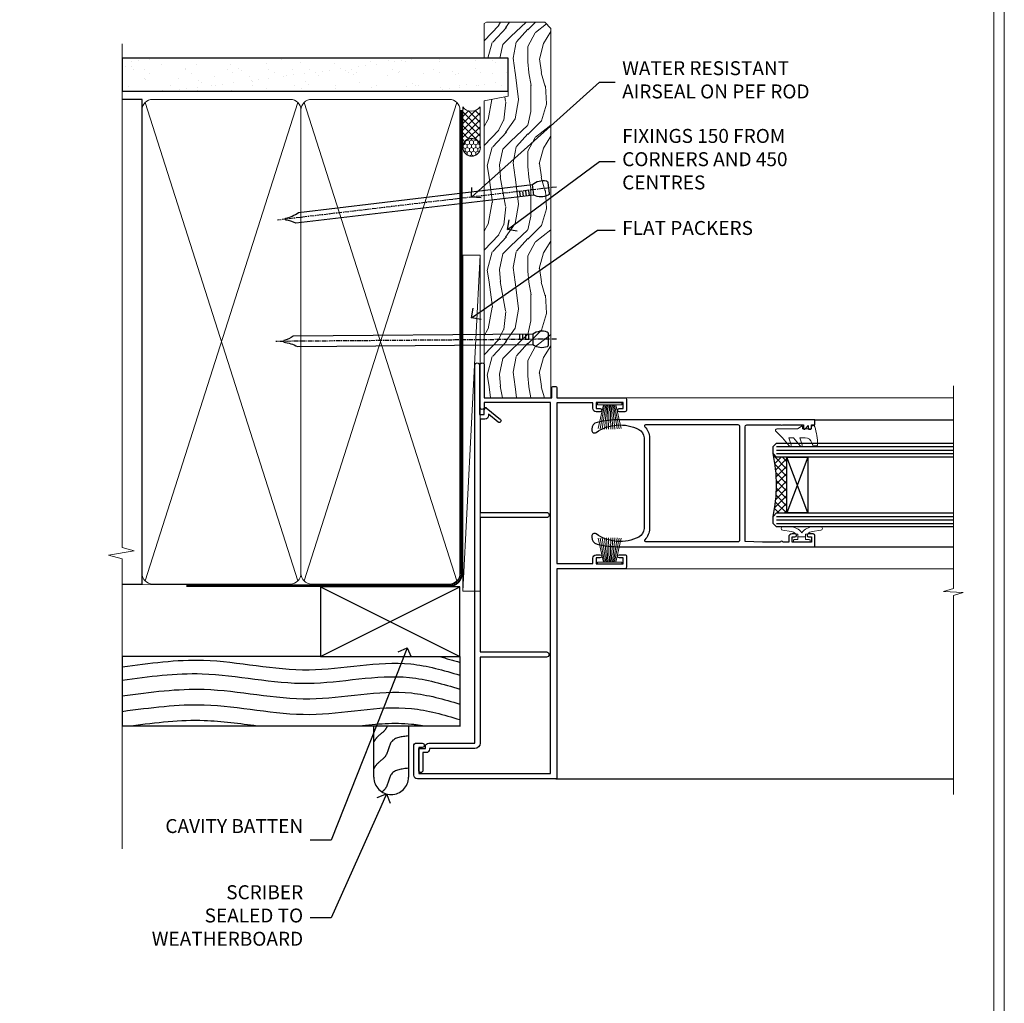
# Model space of a CAD drawing. Extents: x 2287 to 19067, y 27858 to 29841.
# Drawn here: x 15764 to 16047, y 28954 to 29236 of the extents above; entities that cross this region are included whole.
import ezdxf
from ezdxf import colors
from ezdxf.entities.mleader import LeaderData, LeaderLine
from ezdxf.math import Vec2, Vec3

# ---------------------------------------------------------------- set-up
doc = ezdxf.new("R2010")
doc.units = 0
doc.linetypes.add('CENTER', pattern=[2, 1.25, -0.25, 0.25, -0.25])
doc.linetypes.add('Dashed', pattern=[564.4444465637206, 282.2222232818604, -282.2222232818602])
doc.layers.get('Defpoints').update_dxf_attribs({"color": 8})
doc.layers.add('Aluminium Systems Ltd Joinery Detail', color=7, linetype='Continuous')
doc.layers.add('Aluminium Systems Ltd Notes', color=7, linetype='Continuous')
doc.layers.add('HARDWARE', color=8, linetype='Continuous', lineweight=5)
doc.layers.add('Viewport', color=7, linetype='Continuous', plot=False)
doc.styles.get("Standard").update_dxf_attribs({"font": 'arial.ttf'})

# ---------------------------------------------------------------- blocks, each defined once
blk = doc.blocks.new('Rusticated Weatherboard CC Jamb F1R')
for p, q in [((-101.3433438833804, 23.05213306043515), (-101.3433438833804, 3.252133060428605)), ((-4.514099090313721, 23.05213306043515, 0.1511192395829311), (-4.514099090313721, 3.052133060435153, -0.3488807604170689)), ((-101.3433438833804, 3.252133060432243, -0.3488807604170689), (-4.514099090313721, 3.252133060435881, -0.3488807604170689))]:
    blk.add_line(p, q)
at = {"layer": 'Aluminium Systems Ltd Joinery Detail'}
for p, q in [((-44.51409909031372, 23.05213306043515, 0.1511192395829311), (-4.514099090313721, 43.05213306043515, 0.1511192395829311)), ((-44.51409909031372, 43.05213306043515, 0.1511192395829311), (-4.514099090313721, 23.05213306043515, 0.1511192395829311))]:
    blk.add_line(p, q, dxfattribs=at)
at = {"layer": 'Aluminium Systems Ltd Joinery Detail', "linetype": 'Dashed'}
blk.add_line((-44.51409909031372, 23.05213306043515, 0.1511192395829311), (-101.3433438833804, 23.05213306043515, -0.34199979480175), dxfattribs=at)
at = {"layer": 'Aluminium Systems Ltd Joinery Detail', "elevation": 0.1511192395829311}
blk.add_lwpolyline([(-44.51409909031372, 23.05213306043515), (-4.514099090313721, 23.05213306043515), (-4.514099090313721, 43.05213306043515), (-44.51409909031372, 43.05213306043515)], close=True, dxfattribs=at)
at = {"layer": 'Aluminium Systems Ltd Joinery Detail', "linetype": 'Dashed', "elevation": -0.3488807604170689}
blk.add_lwpolyline([(-19.23270151940187, 3.252133060435881), (-19.23270151940187, -11.48619432890337, -0.414213562373095), (-24.23270151940187, -16.48619432890337), (-24.23270151940187, -16.48619432890337, -0.414213562373095), (-29.23270151940187, -11.48619432890337), (-29.23270151940187, 3.252133060435881)], format="xyb", dxfattribs=at)
at = {"layer": 'Aluminium Systems Ltd Joinery Detail', "linetype": 'Dashed'}
blk.add_open_spline([(-10.31010813692313, 23.05213306043152, -0.3488807604170689), (-8.374913597966327, 22.55091838214503, -0.3488807604170689), (-6.444360781303203, 21.98667149640823, -0.3488807604170689), (-4.514099090313721, 21.41847127337678, -0.3488807604170689)], degree=3, dxfattribs=at)
for points, knots in [([(-101.3433438833803, 20.11031171238938, -0.3488807604170689), (-93.56069014549502, 21.19928005389011, -0.3488807604170689), (-75.69058506047344, 23.64843167163417, -0.3488807604170689), (-48.26539046505962, 16.76131771440851, -0.3488807604170689), (-23.33197878910056, 23.2070114497983, -0.3488807604170689), (-9.198354397277797, 19.11831946175153, -0.3488807604170689), (-4.514099090313721, 17.73944170513641, -0.3488807604170689)], [0.4065519574697281, 0.4065519574697281, 0.4065519574697281, 0.4065519574697281, 23.81519939402137, 54.15846010246087, 83.36624664792181, 97.85310190153791, 97.85310190153791, 97.85310190153791, 97.85310190153791]), ([(-101.3433438833805, 16.29184413827898, -0.3488807604170689), (-93.68987042639122, 17.3616604764502, -0.3488807604170689), (-75.94964729987862, 19.74353303240787, -0.3488807604170689), (-48.65288615717719, 12.88866067346316, -0.3488807604170689), (-23.58494478030087, 19.36914478693143, -0.3488807604170689), (-9.327472946079126, 15.17023787727521, -0.3488807604170689), (-4.514099090313721, 13.75267824329057, -0.3488807604170689)], [0.7950545930615112, 0.7950545930615112, 0.7950545930615112, 0.7950545930615112, 23.81520121843446, 54.15846137392042, 83.36624583948776, 98.25257237800307, 98.25257237800307, 98.25257237800307, 98.25257237800307]), ([(-101.3433438833804, 11.8309190157961, -0.3488807604170689), (-93.14373925909922, 12.9033770812166, -0.3488807604170689), (-75.38586186815485, 15.29433844072992, -0.3488807604170689), (-48.07164291621615, 8.435093088064605, -0.3488807604170689), (-23.20549382771605, 14.86339834712999, -0.3488807604170689), (-9.133830540015026, 10.82930930670773, -0.3488807604170689), (-4.514099090313721, 9.470233624808316, -0.3488807604170689)], [0.7422471325301079, 0.7422471325301079, 0.7422471325301079, 0.7422471325301079, 23.81519939402137, 54.15846010246087, 83.36624664792181, 97.65337067512513, 97.65337067512513, 97.65337067512513, 97.65337067512513]), ([(-101.3433438833799, 7.377356937860895, -0.3488807604170689), (-93.14373925909888, 8.449815003285039, -0.3488807604170689), (-75.38586186815468, 10.84077636280563, -0.3488807604170689), (-48.07164291621615, 3.981531010140316, -0.3488807604170689), (-23.20549382771605, 10.4098362692057, -0.3488807604170689), (-9.133830540015026, 6.375747228783439, -0.3488807604170689), (-4.514099090313721, 5.016671546884027, -0.3488807604170689)], [0.7422471325305611, 0.7422471325305611, 0.7422471325305611, 0.7422471325305611, 23.81519939402137, 54.15846010246087, 83.36624664792181, 97.65337067512513, 97.65337067512513, 97.65337067512513, 97.65337067512513]), ([(-98.82933745616918, 3.252133060432243, -0.3488807604170689), (-91.56596156154541, 4.195241177538264, -0.3488807604170689), (-79.60912761244981, 5.601295854663476, -0.3488807604170689), (-67.69733626586583, 3.911377299973537, -0.3488807604170689), (-62.63122619610499, 3.252133060432243, -0.3488807604170689)], [3.115542618513877, 3.115542618513877, 3.115542618513877, 3.115542618513877, 23.81519939402137, 39.09098599335984, 39.09098599335984, 39.09098599335984, 39.09098599335984]), ([(-33.44022200873934, 3.252133060435881, -0.3488807604170689), (-28.40299746282989, 3.804022459658881, -0.3488807604170689), (-22.25595187530365, 4.334368404022825, -0.3488807604170689), (-16.21297579356155, 3.45150384965018, -0.3488807604170689), (-15.10372562543847, 3.252133060435881, -0.3488807604170689)], [68.27924141569146, 68.27924141569146, 68.27924141569146, 68.27924141569146, 83.36624664792181, 86.7684471107381, 86.7684471107381, 86.7684471107381, 86.7684471107381]), ([(-25.34657366114322, 3.252133060435881, -0.3488807604170689), (-25.48730529958766, 2.876587243936228, -0.3488807604170689), (-26.12678634821543, 1.50208389947511, -0.3488807604170689), (-28.06659245647097, 0.4826270148878393, -0.3488807604170689), (-28.94270274391988, -0.9266152487944055, -0.3488807604170689), (-29.23270151940187, -1.393072624581691, -0.3488807604170689)], [8.492523792778485, 8.492523792778485, 8.492523792778485, 8.492523792778485, 9.655760090791372, 12.96345399086118, 14.6000058030336, 14.6000058030336, 14.6000058030336, 14.6000058030336]), ([(-19.23270151940187, -8.921356472754269, -0.3488807604170689), (-21.21331044335847, -9.137037686148687, -0.3488807604170689), (-24.89443362686393, -9.537914694825304, -0.3488807604170689), (-25.05279179403851, -14.097042702615, -0.3488807604170689), (-26.49437685751496, -15.42812141061586, -0.3488807604170689), (-26.86549118895618, -15.73689057256342, -0.3488807604170689)], [0, 0, 0, 0, 5.19521597823092, 9.655760090791372, 11.09118863154283, 11.09118863154283, 11.09118863154283, 11.09118863154283])]:
    blk.add_open_spline(points, degree=3, knots=knots, dxfattribs=at)
blk.add_spline([(-19.23270151940187, 0.3312881912133889, -0.3488807604170689), (-24.14878238752044, -1.348724486691935, -0.3488807604170689), (-25.87289121469939, -5.462600454338826, -0.3488807604170689), (-28.28664542219212, -7.724155234740465, -0.3488807604170689), (-29.23270151940187, -9.059549716006586, -0.3488807604170689)], degree=3, dxfattribs=at)
blk = doc.blocks.new('_Open90')
at = {"color": 0, "linetype": 'ByBlock', "lineweight": -2}
for p, q in [((0, 0), (-1, 0)), ((-0.5, 0.5), (0, 0)), ((0, 0), (-0.5, -0.5))]:
    blk.add_line(p, q, dxfattribs=at)
blk = doc.blocks.new('Nail 75 JH')
at = {"linetype": 'CENTER'}
blk.add_line((0, 2.300118051928621), (0, -78.25849807356508), dxfattribs=at)
for p, q in [((1.5, -4.488319011024487), (-1.5, -4.488319011024458)), ((1.499999999999886, -5.730112436134704), (0.1255879953777708, -5.730112436134732)), ((1.499999999999886, -6.600592455787137), (0.1255879953777708, -6.600592455787137)), ((1.499999999999886, -7.471072475439541), (0.1255879953777708, -7.471072475439541)), ((1.499999999999886, -8.341552495091946), (0.1255879953778276, -8.341552495091946))]:
    blk.add_line(p, q)
blk.add_lwpolyline([(-1.5, -4.488319011024458, -0.2475267649991796), (-2.057234792368547, -0.3562033463117587, -0.331135080274166), (-1.578358480166685, 0), (1.578358480166685, 0, -0.331135080274166), (2.057234792368547, -0.3562033463117587, -0.2475267649991796), (1.499999999999886, -4.488319011024487), (1.5, -73.20877276569331, 0.1245641564323093), (0.2845258915276077, -75.96790802185205), (-0.2515467734666004, -75.96790802185205, 0.1012549879648114), (-1.5, -72.05351818931658)], format="xyb", close=True)
blk = doc.blocks.new('Rusticated Weatherboard CC F1R Liner Slider')
at = {"layer": 'Aluminium Systems Ltd Joinery Detail', "lineweight": 5}
h = blk.add_hatch(dxfattribs=at)
h.set_pattern_fill('HONEY', color=256, scale=0.2211125000000359, angle=360, style=0)
h.set_pattern_definition([(0, (-417.383572469876, -268.1450020276495), (1.053048281250171, 0.6079775633750983), [0.7020321875001139, -1.404064375000228]), (120, (-417.383572469876, -268.1450020276495), (-1.053048155438884, 0.6079777812866397), [0.7020321875001021, -1.404064375000204]), (59.99999999999994, (-417.383572469876, -268.1450020276495), (1.258112869470804e-07, 1.215955344661738), [-1.404064375000228, 0.7020321875001139])])
edge = h.paths.add_edge_path()
edge.add_arc((102.9463804187053, 2.806599369365358), 2.5, 180.0000000000001, 360.00000000000006, ccw=False)
edge.add_arc((102.9463804187053, 2.806599369365358), 2.5, 0, 180.0000000000001, ccw=False)
h = blk.add_hatch(dxfattribs=at)
h.set_pattern_fill('NET', color=256, scale=0.4422249999999999, angle=225, style=0)
h.set_pattern_definition([(315, (-1784.842823923128, 4373.61799606521), (-0.9928234407849511, -0.9928234407849515), []), (225, (-1784.842823923128, 4373.61799606521), (-0.9928234407849515, 0.9928234407849511), [])])
edge = h.paths.add_edge_path()
edge.add_line((114.54618439963, 5.369905932224356), (103.8032475798532, 5.376460391131332))
edge.add_arc((102.9668490529675, 2.911598433247491), 2.602903564714436, 283.05461229937526, 431.25644836746125, ccw=False)
edge.add_line((103.5547920952222, 0.3759663727414591), (114.5907999644105, 0.3759663727414591))
edge.add_arc((116.4949460922735, 2.890146979367273), 3.153866927914105, 128.1626499734255, 232.8610770962096, ccw=False)
h = blk.add_hatch(dxfattribs=at)
h.set_pattern_fill('WOOD-3', color=256, scale=97.5, angle=30, style=0, pattern_type=2)
h.set_pattern_definition([(4.76359999999984, (540.8365097885373, -7171.962080684061), (-330.0000283895876, -29.9997459798375), [3.612479999999951, -357.6353699999959]), (348.6901, (544.4365097885368, -7171.66208068406), (120.0000225669286, -29.9999289648483), [4.58912999999999, -148.3814699999997]), (314.9999999999999, (548.9365097885368, -7172.562080684058), (-3.306523113702664e-14, -30.00000928346856), [3.39411, -39.03228]), (313.1523999999999, (551.3365097885373, -7174.962080684061), (420.0000850164654, -449.9999261252569), [6.579509999999999, -651.37185]), (347.0054000000001, (555.8365097885373, -7179.762080684062), (-270.0000230324819, 59.99992732735074), [4.002509999999999, -396.2474099999998]), (360, (559.7365097885379, -7180.66208068406), (29.99999999999997, -30.00000000000003), [7.5, -22.5]), (9.462299999999765, (567.2365097885379, -7180.66208068406), (-150.0000232108592, -29.99994417607295), [3.649649999999993, -178.8332099999998]), (5.710599999999713, (540.8365097885373, -7180.062080684058), (-269.9999827048756, -30.00003943998845), [3.014969999999958, -298.4813099999965]), (360, (543.8365097885373, -7179.762080684062), (29.99999999999997, -30.00000000000003), [4.5, -25.5]), (331.6992, (548.3365097885373, -7179.762080684062), (329.9998535928922, -180.0002662262795), [4.429439999999992, -438.5152499999991]), (307.8749999999999, (552.2365097885379, -7181.862080684059), (-120.0000559467582, 149.9999729816166), [6.841049999999986, -335.2115699999996]), (320.7106, (556.4365097885368, -7187.262080684062), (180.0000191874755, -149.9999889572949), [4.263809999999983, -422.1163199999984]), (353.6597999999999, (559.7365097885379, -7189.962080684061), (239.9999820781927, -30.00004736879107), [5.43324, -266.22831]), (11.88869999999988, (565.1365097885357, -7190.562080684058), (-419.9999190314803, -90.00031605746501), [5.82494999999993, -576.669689999991]), (6.709799999999706, (540.8365097885373, -7189.362080684059), (270.0000299325391, 29.99981643732056), [5.135159999999992, -508.3820999999995]), (356.6335, (545.9365097885368, -7188.762080684062), (479.999979659061, -30.00032890063538), [5.10881999999993, -505.7727899999929]), (326.3098999999999, (551.0365097885363, -7189.062080684058), (-59.99998673313475, 30.00004003521583), [5.408339999999997, -102.75822]), (312.5103999999999, (555.5365097885363, -7192.062080684058), (299.9997215504041, -330.0002602161362), [4.88364, -483.48096]), (345.0686, (558.8365097885373, -7195.66208068406), (330.0000160477658, -89.99990861934462), [4.657259999999937, -461.0679899999937]), (360, (563.3365097885373, -7196.862080684059), (29.99999999999997, -30.00000000000003), [3.6, -26.4]), (12.99459999999981, (566.9365097885368, -7196.862080684059), (270.0000230324819, 59.99992732735004), [4.002509999999988, -396.2474099999986]), (360, (550.1365097885357, -7166.862080684059), (29.99999999999997, -30.00000000000003), [0, -30]), (136.8475999999999, (554.3365097885373, -7171.362080684059), (449.9999261252561, -420.0000850164664), [6.579509999999987, -651.3718499999991]), (153.4348999999999, (549.5365097885363, -7196.862080684059), (-29.99997473822719, 30.00003928189145), [2.683289999999972, -64.39874999999911]), (171.8698999999998, (547.1365097885357, -7195.66208068406), (-179.9999932938336, 29.99998067446644), [4.242629999999988, -207.8893799999995]), (203.1985999999998, (542.9365097885368, -7195.062080684058), (-149.9999919200123, -60.00003975794547), [2.284739999999974, -226.1884499999973]), (333.4349, (554.3365097885373, -7171.362080684059), (29.9999747382272, -30.00003928189145), [3.354089999999999, -63.72794999999999]), (353.2901999999999, (557.3365097885373, -7172.862080684059), (-270.0000299325392, 29.99981643732125), [5.135160000000001, -508.3821000000002]), (10.12469999999981, (562.4365097885368, -7173.462080684061), (509.9999636894718, 90.00025765850859), [8.532869999999988, -844.7548799999987]), (10.30479999999971, (540.8365097885373, -7168.66208068406), (180.0000288254371, 29.99984626607953), [3.354089999999962, -332.0560799999968]), (344.4759, (544.1365097885357, -7168.062080684058), (-330.0000307388759, 89.99993332816857), [5.604449999999995, -554.8417799999994]), (317.1211, (549.5365097885363, -7169.562080684058), (-390.0000237882238, 359.9999925974296), [5.731499999999947, -567.4176899999933]), (325.3047999999999, (553.7365097885379, -7173.462080684061), (299.9998277696255, -210.000258287834), [4.743419999999994, -469.5982199999992]), (350.5377, (557.6365097885357, -7176.16208068406), (150.0000232108592, -29.99994417607323), [5.474489999999998, -177.0083999999999]), (6.581899999999838, (563.0365097885363, -7177.062080684058), (-510.0000431378999, -59.99960101098861), [7.851749999999989, -777.3233999999986]), (8.130099999999889, (540.8365097885373, -7176.16208068406), (-179.9999932938336, -29.99998067446629), [4.242629999999992, -207.8893799999996]), (348.6901, (545.0365097885363, -7175.562080684058), (120.0000225669286, -29.9999289648483), [4.58912999999999, -148.3814699999997]), (317.4895999999999, (549.5365097885363, -7176.462080684061), (-330.0002602161357, 299.9997215504046), [4.88364, -483.4809599999999]), (314.9999999999999, (553.1365097885357, -7179.762080684062), (-3.306523113702664e-14, -30.00000928346856), [5.51544, -36.91098]), (342.646, (557.0365097885363, -7183.66208068406), (-390.0000605729049, 119.999835067774), [5.028929999999933, -497.8627199999933]), (3.366499999999665, (561.8365097885373, -7185.16208068406), (-479.999979659061, -30.00032890063396), [5.108819999999986, -505.7727899999986]), (17.10269999999988, (566.9365097885368, -7184.862080684059), (300.0000519287099, 89.99986480290859), [4.080449999999997, -403.9636799999997]), (8.746199999999785, (540.8365097885373, -7183.66208068406), (209.9999800906905, 30.00012591172568), [3.945869999999958, -390.6425099999946]), (345.0686, (544.7365097885379, -7183.062080684058), (330.0000160477658, -89.99990861934462), [4.657259999999937, -461.0679899999937]), (327.9946, (549.2365097885379, -7184.262080684062), (-149.9999683436264, 90.000033161331), [5.66039999999999, -277.3590599999995]), (310.1009, (554.0365097885363, -7187.262080684062), (-329.9999417935546, 390.0000578863894), [7.451849999999999, -737.7326999999999]), (344.0546, (558.8365097885373, -7192.962080684061), (-120.0000037995646, 29.99999667889151), [4.368060000000001, -214.03524]), (6.008999999999804, (563.0365097885363, -7194.16208068406), (299.9999925271812, 29.99997952445504), [5.731499999999953, -567.4176899999941]), (23.19859999999977, (568.7365097885379, -7193.562080684058), (149.9999919200123, 60.00003975794549), [2.284739999999997, -226.1884499999996]), (9.462299999999765, (540.8365097885373, -7192.66208068406), (-150.0000232108592, -29.99994417607295), [3.649649999999993, -178.8332099999998]), (349.9919999999998, (544.4365097885368, -7192.062080684058), (329.9999866372434, -60.00010416469986), [5.178809999999977, -512.7014999999972]), (322.5946, (549.5365097885363, -7192.962080684061), (389.9997739494009, -300.000298578452), [6.42026999999999, -635.6077499999994]), (330.9453999999999, (554.6365097885357, -7166.862080684059), (210.0000115370904, -120.0000008159787), [3.08868, -305.78022]), (349.2156999999999, (557.3365097885373, -7168.362080684059), (-479.999985110828, 90.00001649037998), [6.413279999999988, -634.913489999999]), (7.124999999999709, (563.6365097885357, -7169.562080684058), (-210.0000113953586, -29.99994845681877), [7.256039999999998, -234.6117])])
h.paths.add_polyline_path([(138.8973501492428, -18.13810278043093), (137.0180121784051, -19.90509039078279), (31.21973734020617, -19.90509039074704), (31.2197373402139, -0.8240316292164547), (116.2903809583422, -0.8240316292522039), (117.6454563941597, -7.697168801616499), (128.5226339266355, -7.697168801616499), (128.5226339266355, -0.8240316292522039), (138.4600086794653, -0.8240316292522039), (138.897350149241, -1.45126720911685)])
blk.add_line((-24.18399660234263, 5.376460391131332), (72.12649262093305, 0.3759663727414591), dxfattribs=at)
for points in [[(-24.18399660234263, 5.376460391131332), (72.12649262092486, 5.376460391131332), (72.12649262093305, 0.3759663727414591), (-24.18399660234627, 0.3759663727414591)], [(138.4600086794653, -0.8240316292522039), (128.5226339266355, -0.8240316292522039), (128.5226339266355, -7.697168801616499), (117.6454563941597, -7.697168801616499), (116.2903809583422, -0.8240316292522039), (31.21973734021685, -0.8240316292522039), (31.21973734020321, -19.90509039078279), (137.0180121784051, -19.90509039078279), (138.8973501492428, -18.13810278043093), (138.897350149241, -1.451267209115031)]]:
    blk.add_lwpolyline(points, close=True, dxfattribs=at)
blk.add_lwpolyline([(103.5294414757755, 5.381604625246837), (114.54618439963, 5.369905932224356, 0.4915106188759529), (114.5907999644105, 0.3759663727414591), (103.5547920952222, 0.3759663727414591, 0.8101017670941715)], format="xyb", close=True, dxfattribs=at)
at = {"layer": 'Aluminium Systems Ltd Joinery Detail', "lineweight": 5, "ltscale": 0.12}
blk.add_circle((102.9463804187053, 2.806599369365358), 2.5, dxfattribs=at)
at = {"layer": 'Aluminium Systems Ltd Joinery Detail', "xscale": -1, "rotation": 180.4674994522383}
blk.add_blockref('Nail 75 JH', (47.99190458509065, -19.26425906635995), dxfattribs=at)
at = {"layer": 'Aluminium Systems Ltd Joinery Detail', "rotation": 186.7683232742153}
blk.add_blockref('Nail 75 JH', (91.34014457325338, -19.26870395290644), dxfattribs=at)
blk = doc.blocks.new('Page Layout')
at = {"layer": 'Aluminium Systems Ltd Joinery Detail', "color": 8, "lineweight": 5}
blk.add_lwpolyline([(0, 730.131892914731), (0, 0), (553.0825377109722, 0), (553.0825377109722, 730.131892914731)], close=True, dxfattribs=at)
blk = doc.blocks.new('PB69750-4B')
for p, q in [((-1.750000000000014, 0.5), (-3.322276449314941, 7.321139697068929)), ((-1.431818181818187, 0.5), (-2.721879321754528, 7.380097546926656)), ((-1.113636363636374, 0.5), (-2.119293789530161, 7.427384292916386)), ((-0.7954545454545467, 0.5), (-1.515002302965286, 7.462919719820221)), ((-0.4772727272727337, 0.5), (-0.9094902062915224, 7.486643546856435)), ((-0.1590909090909065, 0.5), (-0.3032449143314011, 7.498515529937265)), ((0.1590909090909207, 0.5), (0.3032449143314011, 7.498515529937265)), ((0.4772727272727337, 0.5), (0.9094902062915367, 7.486643546856435)), ((0.795454545454561, 0.5), (1.515002302965286, 7.462919719820221)), ((1.113636363636374, 0.5), (2.119293789530161, 7.427384292916386)), ((1.431818181818201, 0.5), (2.721879321754528, 7.380097546926656)), ((1.750000000000014, 0.5), (3.322276449314955, 7.321139697068929))]:
    blk.add_line(p, q)
blk.add_lwpolyline([(-3.450000000000003, 0), (3.450000000000003, 0), (3.450000000000003, 0.5), (-3.450000000000003, 0.5)], close=True)
blk = doc.blocks.new('SH270B')
blk.add_blockref('PB69750-4B', (0, 0))
blk = doc.blocks.new('10F310-22586')
at = {"transparency": 33554687, "flags": 128}
blk.add_lwpolyline([(-0.1999860452628752, -40.0000000001166, 0.414213562353982), (0.8000139547371248, -41.00000000005112), (9.500013954647812, -40.99999999987286, 0.4142135623730284), (10.00001395464781, -40.49999999987286), (10.00001395464781, -38.5999999998714, 0.9999999999999999), (8.800013954647994, -38.5999999998714), (8.800013954647994, -39.5999999998714), (1.300013954256457, -39.6000000000533), (1.300013951975899, -1.80000000005402), (107.6000139521412, -1.800000000497882), (107.6000139521412, -20.79999980864543), (106.2000140819623, -20.79999977121791, 1.000000000000758), (106.2000140498817, -21.9999999984577), (118.40001395213, -22.00000000005114, 0.9999999999996211), (118.4000139521295, -20.80000000005406), (109.0000139521303, -20.80000000005406), (109.0000139521308, -1.400000000048955), (111.9000139521309, -1.400000000052593, 0.4142135623695433), (112.2000139521301, -1.100000000049683), (112.2000139521301, -0.3000000005197094, 0.4142135623710972), (111.9000139521318, -5.204370268074854e-10), (109.0000139522931, -5.022471327720268e-10), (109.0000139522931, 19.49999999942136, 0.4142135623704312), (108.5000139522968, 19.99999999941772), (105.5000139522968, 19.99999999942136, 0.4142135623733614), (105.0000139522968, 19.49999999941772), (105.0000139522931, 17.8499999994199, 0.999999999998484), (105.9000139522946, 17.84999999941626), (105.9000139522946, 18.99999999941772), (107.6000139522953, 18.99999999942136), (107.6000139522953, 11.29999999941699), (105.9000139522946, 11.29999999941699), (105.9000139522946, 12.44999999941844, 0.9999999999984842), (105.0000139522931, 12.44999999941844), (105.0000139522959, 11.29999999941699, 0.4142135623723708), (106.0000139522959, 10.29999999942063), (107.5000139522918, 10.29999999942063), (107.5000139523045, -4.913331963507517e-10), (61.50001395219536, -2.366675744269742e-10), (61.50001395220855, 10.29999999942064), (63.00001395220401, 10.29999999942064, 0.4142135623723708), (64.000013952204, 11.299999999417), (64.00001395220673, 12.44999999941846, 0.9999999999984842), (63.10001395220528, 12.44999999941846), (63.10001395220528, 11.299999999417), (61.40001395220455, 11.299999999417), (61.40001395220456, 18.99999999942137), (63.10001395220529, 18.99999999941773), (63.10001395220529, 17.84999999941628, 0.9999999999984842), (64.00001395220674, 17.84999999941991), (64.0000139522031, 19.49999999941773, 0.4142135623733614), (63.5000139522031, 19.99999999942137), (60.5000139522031, 19.99999999941773, 0.4142135623704312), (60.00001395220674, 19.49999999942137), (60.00001395220673, -5.022400273446692e-10), (0.1000139522084567, 8.713385568626109e-11, 0.414213562392852), (-0.1999860477930895, -0.2999999999303284)], format="xyb", close=True, dxfattribs=at)
blk = doc.blocks.new('10P311-22601')
at = {"transparency": 33554687, "flags": 128}
for points in [[(39.15004096901478, 0.149999999865571), (39.15004096900523, 55.84999999977535, 0.4142135623717074), (38.85004096900869, 56.1499999997819), (35.95004096889855, 56.1499999997819, 0.4142135623731283), (35.45004096889855, 55.6499999997819), (35.45004096889855, 54.34999999977899, 0.9999999999999999), (36.35004096889273, 54.34999999977899), (36.3500409689, 55.1499999997819), (37.85004096889637, 55.1499999997819), (37.85004096889637, 49.6499999997819), (36.35004096889637, 49.6499999997819), (36.35004096889637, 50.44999999978117, 0.9999999999999999), (35.45004096889491, 50.44999999978117), (35.45004096889718, 49.64999999977462, 0.4142135623729067), (36.45004096889946, 48.64999999977826), (37.85004096905598, 48.6499999997819), (37.85004096905644, 47.03729833414999, 0.774596667240178), (37.85004096905644, 46.26270166540652), (37.8500409690578, 41.14999988655708), (37.65004097360864, 36.14999999977098), (4.750040968828699, 36.14999999979645, -0.4142135623731616), (4.250040968828699, 36.64999999979645), (4.250040968833247, 46.38542486731839, 0.3779644755847077), (4.250040968833247, 46.91457513223813), (4.250040968835975, 52.8999999997819), (5.250040967773685, 52.8999999997819, 0.4142135623760086), (5.450040967770775, 53.09999999978263), (5.450040967774413, 53.21137219905594, 0.2116446387212614), (5.384385085638797, 53.35953311831562), (4.450040968833065, 54.20674462849874), (4.450040968833065, 54.24999999978044), (5.250040967773685, 54.24999999978044, 0.414213562378506), (5.450040967774413, 54.44999999977753), (5.450040967778051, 54.94999999978117, 0.4142135623784227), (5.250040967777778, 55.1499999997819), (4.250040967773685, 55.1499999997819), (4.250040967773685, 55.94999999978481, 0.4142135623731783), (4.050040967776141, 56.1499999997819), (2.950040969014964, 56.1499999997819, 0.4142135623700982), (2.750040969017874, 55.94999999978117), (2.750040969018329, 0.1499999998655746, 0.05828290405708823), (3.505802666052233, -6.311538461680726, 0.3475404855920748), (5.451819687743892, -7.850000000214465), (5.75004096900787, -7.850000000210827, 0.606361574995166), (6.405970271957386, -6.592007915639812, -0.2762925153613445), (5.541255744531128, 5.669735111320364, -0.2827063672300452), (7.950040969008597, 7.14999999977826), (33.95004096901587, 7.14999999977826, -0.2827063672300429), (36.35882619349334, 5.669735111320364, -0.276292515361546), (35.49411166605935, -6.592007915647088, 0.6063615749954516), (36.15004096901296, -7.850000000210827), (36.44826225027694, -7.850000000214465, 0.3475404855920293), (38.3942792719686, -6.311538461680723, 0.05828290405709035)], [(4.771780099032668, 7.346317993828592, -0.2109946179944249), (7.950040969001321, 8.749999999780442), (33.95004096901951, 8.749999999780442, -0.210994617994085), (37.12830183898453, 7.346317993828592, 0.685082194038952), (37.6500409689734, 7.548386690645742), (37.65004096901251, 34.14999999974188, 0.4142135623731315), (37.15004096901569, 34.64999999974188), (4.750040968990135, 34.64999999976371, 0.4142135623740939), (4.250040969004232, 34.1499999997819), (4.250040969050616, 7.548386690645742, 0.6850821940385978)]]:
    blk.add_lwpolyline(points, format="xyb", close=True, dxfattribs=at)
blk = doc.blocks.new('BS020-Comp')
blk.add_lwpolyline([(0.4000000000005457, -0.8500000000003638), (-0.3499999999994543, -0.849999999999909), (-0.3500000000006196, -0.3605558909131488, 0.2216725579430542), (-0.4392850530039327, -0.1690574356105914, -0.1875643252775579), (-1.136452910905763, 1.101794660381633), (-1.454279918306929, 3.515280936022691, 0.9365853188472955), (-2.449999999998544, 3.450000000000045), (-2.449999999998544, 1.362916009457042, 0.2415979174521631), (-0.7499835832851516, -1.950000000000781, 0.2415979174521631), (-2.449999999998544, -5.262916009458604), (-2.449999999998544, -7.350000000001607, 0.9365853188472955), (-1.454279918306929, -7.415280936024253), (-1.136452910905763, -5.001794660383196, -0.1875643252775579), (-0.4392850530039327, -3.73094256439097, 0.2216725579430542), (-0.3500000000006196, -3.539444109088413), (-0.3499999999994543, -3.050000000001653), (0.4000000000005457, -3.050000000001198)], format="xyb", close=True)
blk.add_lwpolyline([(0.4000000000005457, -3.050000000000182), (1.150000000000546, -3.050000000000182), (1.150000000000546, -4.100000000000364, 0.414213562373095), (1.400000000000546, -4.350000000000364), (1.700000000000728, -4.350000000000364, 0.414213562373095), (1.950000000000728, -4.100000000000364), (1.950000000000728, 0.1999999999998181, 0.414213562373095), (1.700000000000728, 0.4499999999998181), (1.400000000000546, 0.4499999999998181, 0.414213562373095), (1.150000000000546, 0.1999999999998181), (1.150000000000546, -0.8500000000003638), (0.4000000000005457, -0.8500000000003638)], format="xyb")
blk = doc.blocks.new('GW040')
blk.add_lwpolyline([(-0.2499999999515126, 2.350000000000364), (0.2000000000015802, 2.350000000000364), (0.2000000000015802, -0.1999999999989086), (-0.3499999999986017, -0.1999999999989086, 0.6094093647963766), (-0.553695762515531, -0.59494149279044), (0.2000000000015802, -1.654159457877995), (0.2000000000015802, -7.517766617602319, 0.7023617681172587), (0.9078978024861613, -7.773107454965157), (2.760000000001526, -5.939785897464754), (5.074975663391285, -3.99729067212902, 0.8390996311777335), (4.730292949837235, -3.400282699762465), (2.760000000001526, -4.117410686287622), (2.760000000001526, -2.821324508539328), (5.074975663391285, -0.878829283203595, 0.8390996311776868), (4.730292949837064, -0.2818213108370401), (2.760000000001526, -0.9989492973621964), (2.760000000001526, 0.5779045486515315, -0.3345953195021119), (4.208725288366963, 2.50042794052797), (4.656355946356712, 2.628783966230912, 0.3105082534627489), (4.800467414811578, 2.803605156869253), (4.899238939619806, 3.932568851451833, 0.4521170474867157), (4.691924298681272, 4.149836891110226, 0.05831872818541581), (-0.4580028673055949, 3.335143324807177, 0.3362314563918988), (-0.7499999997654072, 2.949987790640535), (-0.7499999999515126, 2.850000000000364, 0.414213562373095)], format="xyb", close=True)
blk = doc.blocks.new('10C315-22624')
at = {"transparency": 33554687, "flags": 128}
blk.add_lwpolyline([(94.50000000003236, 18.99999999762848, 0.414213562364628), (93.50000000003236, 17.99999999765758), (93.49999999999189, 16.59999999761975), (66.75000000000986, 16.59999999761975), (66.75000000000986, 35.64999999999826, 0.9999999999999999), (65.25000000000986, 35.64999999999826), (65.25000000000986, 16.59999999781984), (26.75000000000986, 16.59999999761975), (26.75000000000986, 35.64999999990731, 0.9999999999999999), (25.25000000000986, 35.64999999990731), (25.25000000000986, 16.59999999761975), (0.6000000000058971, 16.59999999761975, 0.4142135623729618), (-0.8999999999941029, 15.09999999761975), (-0.9000000000004693, 2.099999999998985), (-1.099999999999833, 2.099999999998985, 0.414213562373095), (-2.099999999999833, 1.099999999998985), (-2.099999999999833, 0.2000000000011681), (-7.199999999973366, 0.2000000000557378, 0.9999999999999999), (-7.199999999973366, -0.9999999999995595), (-1.099999999999833, -0.9999999999995595, 0.4142135623724291), (-0.9000000000000146, -0.7999999999988319), (-0.9000000000000146, 0.9000000000018957), (-0.4000000000000146, 0.8999999999982577, 0.4142135623736278), (0.5999999999999854, 1.899999999998258), (0.6000000000058971, 15.09999999761975), (108.9500000000049, 15.09999999763066, 0.9999999999999999), (108.9500000000049, 16.39999999763357), (94.7999999999857, 16.39999999762993), (94.80000000002617, 17.79999999763139), (96.16698729814591, 17.79999999763139, 0.1316524975884495), (96.26698729814673, 17.8267949168753), (96.70000000003854, 18.07679491687712, 0.4663076581531251), (96.75320888865924, 18.37855751956566), (93.36086645476924, 22.4213938024627, 0.9999999999999997), (92.59482201165027, 21.77860619277679), (94.92634944518439, 18.99999999762848)], format="xyb", close=True, dxfattribs=at)
blk = doc.blocks.new('F1 SD Square Jamb')
h = blk.add_hatch()
h.set_pattern_fill('ANSI37', color=251, scale=12)
h.set_pattern_definition([(45, (-17.3079055433732, -179.0965279073556), (-1.060660171779821, 1.060660171779821), []), (135, (-17.3079055433732, -179.0965279073556), (-1.060660171779821, -1.060660171779821), [])])
edge = h.paths.add_edge_path()
edge.add_line((79.82779085046015, -79.7976357011124), (79.82779081661684, -95.79763566293533))
edge.add_line((79.82779081661684, -95.79763566293533), (76.82779081661684, -95.79763566293533))
edge.add_line((76.82779081661684, -95.79763566293533), (75.82779081661683, -96.79763566293539))
edge.add_arc((35.82779031154757, -87.79763560681651), 41.00000050506927, 347.3196165866038, 372.6803831979429)
edge.add_line((75.82779085046015, -78.79763570111238), (76.82779085046015, -79.7976357011124))
edge.add_line((76.82779085046015, -79.7976357011124), (79.82779085046015, -79.7976357011124))
for p, q in [((75.82779085046015, -76.79763570111237), (76.82779085046015, -75.79763570111237)), ((76.82779085046015, -75.79763570111237), (127.6165000622538, -75.7976357011124)), ((75.82779085046015, -78.79763570111237), (75.82779085046015, -76.79763570111237)), ((76.82779085046015, -79.79763570111237), (75.82779085046015, -78.79763570111237)), ((127.6165000622538, -79.7976357011124), (76.82779085046015, -79.79763570111237)), ((75.82779085046013, -96.79763570111237), (76.82779085046013, -95.79763570111237)), ((76.82779085046013, -95.79763570111237), (127.6165000622538, -95.7976357011124)), ((75.82779085046013, -98.79763570111237), (75.82779085046013, -96.79763570111237)), ((76.82779085046013, -99.79763570111237), (75.82779085046013, -98.79763570111237)), ((127.6165000622538, -99.7976357011124), (76.82779085046013, -99.79763570111237))]:
    blk.add_line(p, q)
at = {"color": 4}
for p, q in [((76.82779081661684, -76.79763566293533), (127.6165000622538, -76.79763566293533)), ((76.82779081661684, -77.79763566293533), (127.6165000622538, -77.79763566293533)), ((76.82779081661684, -78.79763566293533), (127.6165000622538, -78.79763566293533)), ((76.82779081661684, -96.79763566293533), (127.6165000622538, -96.79763566293533)), ((76.82779081661684, -97.79763566293533), (127.6165000622538, -97.79763566293533)), ((76.82779081661684, -98.79763566293533), (127.6165000622538, -98.79763566293533))]:
    blk.add_line(p, q, dxfattribs=at)
at = {"color": 251}
for p, q in [((85.82779081661684, -95.79763566293533), (79.82779081661684, -79.79763566293533)), ((85.82779081661684, -79.79763566293533), (79.82779081661684, -95.79763566293533))]:
    blk.add_line(p, q, dxfattribs=at)
blk.add_lwpolyline([(79.82779081661684, -95.79763566293533), (79.82779081661684, -79.79763566293533), (85.82779081661684, -79.79763566293533), (85.82779081661684, -95.79763566293533)], close=True)
blk.add_arc((35.82779031154752, -87.79763560681651), 41.00000050506932, 347.3196165866038, 12.68038319794333)
at = {"layer": 'Aluminium Systems Ltd Joinery Detail', "linetype": 'Continuous', "lineweight": 5}
for p, q in [((127.6165000622538, -62.79759465869681), (33.32779085071043, -62.79759465869681)), ((127.6165000622538, -111.7975946587832), (33.32779085070815, -111.7975946587832))]:
    blk.add_line(p, q, dxfattribs=at)
at = {"layer": 'Aluminium Systems Ltd Joinery Detail'}
for p, q in [((87.62779085046031, -69.09763562487684), (127.6165000622538, -69.09763562487684)), ((87.5277908504545, -105.4976356248642), (127.6165000622538, -105.4976356248642)), ((13.52779085135872, -171.997594658783), (127.6165000622538, -171.9975946587933))]:
    blk.add_line(p, q, dxfattribs=at)
at = {"layer": 'Aluminium Systems Ltd Joinery Detail', "linetype": 'Continuous', "lineweight": 5}
blk.add_lwpolyline([(127.6165000622538, -59.41766797688854), (127.6165000622538, -117.4713671976366), (124.7539054473679, -118.33487252825), (130.3923348679971, -118.58487252825), (127.6165000622538, -119.4893705983028), (127.6165000622538, -176.5005397120827)], dxfattribs=at)
at = {"color": 8, "transparency": 33554687, "xscale": -1, "rotation": 270}
for name, p in [('10F310-22586', (13.82779085128905, -171.79760861099)), ('10C315-22624', (-24.77220914858235, -162.397594656343))]:
    blk.add_blockref(name, p, dxfattribs=at)
at = {"color": 8, "transparency": 33554687, "rotation": 270}
blk.add_blockref('10P311-22601', (31.67779085067914, -66.34759465585896), dxfattribs=at)
at = {"layer": 'HARDWARE', "transparency": 33554687, "xscale": -1, "rotation": 180}
blk.add_blockref('SH270B', (28.97779085069433, -64.29759465870458), dxfattribs=at)
at = {"layer": 'HARDWARE', "transparency": 33554687, "rotation": 270}
for name, p in [('GW040', (84.47779085055289, -71.54763562460877)), ('BS020-Comp', (86.02779085046123, -102.247635624755))]:
    blk.add_blockref(name, p, dxfattribs=at)
at = {"layer": 'HARDWARE', "transparency": 33554687}
blk.add_blockref('SH270B', (28.97779085070825, -110.3975946587854), dxfattribs=at)
blk = doc.blocks.new('140mm Framing Jamb CC')
at = {"layer": 'Aluminium Systems Ltd Joinery Detail'}
h = blk.add_hatch(dxfattribs=at)
h.set_pattern_fill('AR-SAND', color=256, scale=0.15)
h.set_pattern_definition([(37.49999999999999, (3.139013498070199, 105.8719017758449), (-0.2400046943976069, 7.341198559940135), [0, -5.791200000000001, 0, -6.476999999999999, 0, -6.191249999999999]), (7.499999999999932, (3.139013498070199, 105.8719017758449), (6.74284924707004, 10.75237650852531), [0, -3.124199999999999, 0, -5.219699999999998, 0, -2.000249999999999]), (327.5, (-1.547286501929648, 105.8719017758449), (11.86488555362187, 0.02155777017818536), [0, -1.904999999999998, 0, -6.857999999999993, 0, -8.953499999999988]), (317.5, (-1.547286501929648, 105.8719017758449), (11.45334678708446, 3.343939848858243), [0, -0.9524999999999999, 0, -4.495799999999999, 0, -5.1435])])
h.paths.add_polyline_path([(3.139013498070199, 226.8455880241672), (3.139013498070199, 217.3610939837017), (113.8300223447059, 217.3610939837017), (113.8300223447059, 226.8455880241672)])
at = {"layer": 'Aluminium Systems Ltd Joinery Detail', "lineweight": 5}
for p, q in [((9.701826416447602, 214.1554162263228), (53.50008775972901, 77.02895408100903)), ((9.701826416447602, 77.02895408100903), (53.50008775972856, 214.1554162263228)), ((55.28002721847997, 214.1554162263228), (99.07828856176138, 77.02895408100903)), ((55.28002721847997, 77.02895408100903), (99.07828856176093, 214.1554162263228))]:
    blk.add_line(p, q, dxfattribs=at)
at = {"layer": 'Aluminium Systems Ltd Joinery Detail', "linetype": 'Continuous', "lineweight": 5, "ltscale": 0.12, "elevation": 0.9999999999994458}
blk.add_lwpolyline([(3.139013498070199, 230.9390530128658), (3.139013498070199, 86.58682312543078), (6.572917217106806, 85.68311271694529), (-0.8451076906549133, 84.41651945357717), (3.139013498070199, 83.3791562590659), (3.139013498070199, 0.2509572144654157)], dxfattribs=at)
at = {"layer": 'Aluminium Systems Ltd Joinery Detail'}
blk.add_lwpolyline([(3.139013498070199, 217.3610939837017), (113.8300223447059, 217.3610939837017), (113.8300223447059, 226.8455880241672), (3.139013498070199, 226.8455880241672)], close=True, dxfattribs=at)
blk.add_lwpolyline([(3.139013498070199, 76.13898435163355), (8.811856687072122, 76.13898435163355), (8.811856687072122, 215.0453859556983), (3.139013498070199, 215.0453859556983)], dxfattribs=at)
at = {"layer": 'Aluminium Systems Ltd Joinery Detail', "lineweight": 5}
for points in [[(8.811856687072122, 79.17753107176941, 0.4142135623730951), (11.85040340720798, 76.13898435163355), (51.35151076896864, 76.13898435163355, 0.414213562373095), (54.39005748910449, 79.17753107176941), (54.39005748910449, 212.0068392355624, 0.4142135623730958), (51.35151076896864, 215.0453859556983), (11.85040340720798, 215.0453859556983, 0.4142135623730941), (8.811856687072122, 212.0068392355624)], [(54.39005748910449, 79.17753107176941, 0.4142135623730951), (57.42860420924035, 76.13898435163355), (96.92971157100101, 76.13898435163355, 0.414213562373095), (99.96825829113686, 79.17753107176941), (99.96825829113686, 212.0068392355624, 0.4142135623730958), (96.92971157100101, 215.0453859556983), (57.42860420924035, 215.0453859556983, 0.4142135623730941), (54.39005748910449, 212.0068392355624)]]:
    blk.add_lwpolyline(points, format="xyb", close=True, dxfattribs=at)
at = {"layer": 'Aluminium Systems Ltd Joinery Detail', "linetype": 'Dashed', "lineweight": 5, "ltscale": 0.01, "const_width": 0.25, "elevation": 0.2499999999994387}
blk.add_lwpolyline([(3.81414040242953, 75.99209340569178), (96.92971157100101, 75.99209340569178, 0.4175702237706213), (100.1138896965335, 79.14300747115976), (100.1142239831856, 211.9942699673475)], format="xyb", dxfattribs=at)
at = {"layer": 'Aluminium Systems Ltd Joinery Detail', "linetype": 'CENTER', "lineweight": 5, "ltscale": 3, "const_width": 0.5, "elevation": 1.499999999999446}
blk.add_lwpolyline([(21.52674269500267, 75.59215913507978), (96.92971157100101, 75.59215913507978, 0.4225667246231231), (100.4988325529116, 79.15604726149922), (100.4988325529116, 211.9942699673475)], format="xyb", dxfattribs=at)
blk = doc.blocks.new('Rusticated Weatherboard CC Jamb Text F1R')
at = {"layer": 'Aluminium Systems Ltd Notes', "color": 3, "lineweight": 5, "ltscale": 0.12}
ml = blk.add_multileader_mtext('Standard', dxfattribs=at)
ml.set_content('CAVITY BATTEN', color=3)
ml.set_leader_properties(color=8)
ml.set_arrow_properties(name='OPEN90')
ml.build(insert=Vec2(0, 0))
ml.multileader.update_dxf_attribs({"text_left_attachment_type": 2, "text_right_attachment_type": 2})
ctx = ml.context
ctx.base_point, ctx.plane_origin = Vec3(-51.02842511341991, -24.42081030952261, 0.5), Vec3(42.47064514597332, 38.03214037633211, 0.5)
ctx.left_attachment, ctx.right_attachment, ctx.text_align_type = 2, 2, 2
notes = []
notes.append((ctx, [(0, (1, 1, 0), (-19.80619251198823, -24.42081030952261, 0.5), (-1, 0), 6.046243515483525, [(0, [(1.961090910495841, 30.65567894668152, 0.5)], 0, [])])]))
ctx.mtext.insert, ctx.mtext.width, ctx.mtext.defined_height, ctx.mtext.alignment, ctx.mtext.line_spacing_style, ctx.mtext.flow_direction = Vec3(-27.85243602747176, -18.42081030952261, 0.5), 40.59259362832017, 18.64803054902101, 3, 2, 5
ml = blk.add_multileader_mtext('Standard', dxfattribs=at)
ml.set_content('SCRIBER SEALED TO WEATHERBOARD', color=3)
ml.set_leader_properties(color=8)
ml.set_arrow_properties(name='OPEN90')
ml.build(insert=Vec2(0, 0))
ml.multileader.update_dxf_attribs({"text_left_attachment_type": 2, "text_right_attachment_type": 2})
ctx = ml.context
ctx.base_point, ctx.plane_origin = Vec3(-77.29854789650312, -46.71716070135642, 0.5), Vec3(39.81234826383206, 55.81542868362923, 0.5)
ctx.left_attachment, ctx.right_attachment, ctx.text_align_type = 2, 2, 2
notes.append((ctx, [(0, (1, 1, 0), (-19.80619251198823, -46.71716070135642, 0.5), (-1, 0), 6.046243515483525, [(0, [(-3.951720815122265, -11.21993913356231, 0.5)], 0, [])])]))
ctx.mtext.insert, ctx.mtext.width, ctx.mtext.defined_height, ctx.mtext.alignment, ctx.mtext.line_spacing_style, ctx.mtext.flow_direction = Vec3(-27.85243602747175, -37.38382736802309, 0.5), 40.59259362832017, 18.64803054902101, 3, 2, 5
for ctx, leaders in notes:
    for number, flags, end, landing, length, lines in leaders:
        leader = LeaderData()
        leader.index, (leader.has_last_leader_line, leader.has_dogleg_vector, leader.attachment_direction) = number, flags
        leader.last_leader_point, leader.dogleg_vector, leader.dogleg_length = Vec3(end), Vec3(landing), length
        for number, points, colour, breaks in lines:
            line = LeaderLine()
            line.index, line.vertices, line.color, line.breaks = number, Vec3.list(points), colors.encode_raw_color(colour), breaks
            leader.lines.append(line)
        ctx.leaders.append(leader)
blk = doc.blocks.new('140MM JAMB TEXT')
at = {"layer": 'Aluminium Systems Ltd Notes', "color": 3, "lineweight": 5, "ltscale": 0.12}
ml = blk.add_multileader_mtext('Standard', dxfattribs=at)
ml.set_content('WATER RESISTANT\\PAIRSEAL ON PEF ROD', color=3)
ml.set_leader_properties(color=8)
ml.set_arrow_properties(name='OPEN90')
ml.build(insert=Vec2(0, 0))
ml.multileader.update_dxf_attribs({"text_left_attachment_type": 2, "text_right_attachment_type": 2})
ctx = ml.context
ctx.base_point, ctx.plane_origin = Vec3(30.66972878963941, 8.833304355946893, 1.499999999999982), Vec3(-128.5036986552332, -22.55855916062501, 1.499999999999982)
ctx.left_attachment, ctx.right_attachment = 2, 2
notes = []
notes.append((ctx, [(0, (1, 1, 0), (26.20489328742951, 8.833304355946893, 1.499999999999982), (1, 0), 4.464835502209894, [(0, [(-10.56030773635575, -24.16495456907433, 1.499999999999982)], 0, [])])]))
ctx.mtext.insert, ctx.mtext.width, ctx.mtext.line_spacing_style, ctx.mtext.flow_direction = Vec3(32.66972878963861, 14.83330435594689, 1.499999999999982), 79.86544210516695, 2, 5
ml = blk.add_multileader_mtext('Standard', dxfattribs=at)
ml.set_content('FIXINGS 150 FROM CORNERS AND 450 CENTRES', color=3)
ml.set_leader_properties(color=8)
ml.set_arrow_properties(name='OPEN90')
ml.build(insert=Vec2(0, 0))
ml.multileader.update_dxf_attribs({"text_left_attachment_type": 2, "text_right_attachment_type": 2})
ctx = ml.context
ctx.base_point, ctx.plane_origin = Vec3(30.66972878963941, -13.91271015283564, 1.499999999999982), Vec3(-128.5036986552332, -45.30457366941118, 1.499999999999982)
ctx.left_attachment, ctx.right_attachment = 2, 2
notes.append((ctx, [(0, (1, 1, 0), (26.20489328742951, -13.91271015283564, 1.499999999999982), (1, 0), 4.464835502209894, [(0, [(-0.208957460315105, -33.4157367848602, 1.499999999999982)], 0, [])])]))
ctx.mtext.insert, ctx.mtext.width, ctx.mtext.line_spacing_style, ctx.mtext.flow_direction = Vec3(32.66972878963861, -4.579376819503523, 1.499999999999982), 55.16606061165112, 2, 5
ml = blk.add_multileader_mtext('Standard', dxfattribs=at)
ml.set_content('FLAT PACKERS', color=3)
ml.set_leader_properties(color=8)
ml.set_arrow_properties(name='OPEN90')
ml.build(insert=Vec2(0, 0))
ml.multileader.update_dxf_attribs({"text_left_attachment_type": 2, "text_right_attachment_type": 2})
ctx = ml.context
ctx.base_point, ctx.plane_origin = Vec3(30.66972878963912, -33.62809043777088, 1.499999999999982), Vec3(-116.8117796718807, 83.91757638059426, 1.499999999999982)
ctx.left_attachment, ctx.right_attachment = 2, 2
notes.append((ctx, [(0, (1, 1, 0), (25.54965077737961, -33.62809043777088, 1.499999999999982), (1, 0), 5.120078012259512, [(0, [(-10.52653710001232, -58.70986822475243, 1.499999999999982)], 0, [])])]))
ctx.mtext.insert, ctx.mtext.width, ctx.mtext.defined_height, ctx.mtext.line_spacing_style, ctx.mtext.flow_direction = Vec3(32.66972878963952, -30.96142377110664, 1.499999999999982), 101.6537517503709, 9.448686068864237, 2, 5
for ctx, leaders in notes:
    for number, flags, end, landing, length, lines in leaders:
        leader = LeaderData()
        leader.index, (leader.has_last_leader_line, leader.has_dogleg_vector, leader.attachment_direction) = number, flags
        leader.last_leader_point, leader.dogleg_vector, leader.dogleg_length = Vec3(end), Vec3(landing), length
        for number, points, colour, breaks in lines:
            line = LeaderLine()
            line.index, line.vertices, line.color, line.breaks = number, Vec3.list(points), colors.encode_raw_color(colour), breaks
            leader.lines.append(line)
        ctx.leaders.append(leader)

msp = doc.modelspace()

# ---------------------------------------------------------------- linework, layer by layer
at = {"layer": 'Defpoints', "color": 4, "lineweight": 5}
msp.add_lwpolyline([(15487.49526928746, 29415.75745333627), (15487.49526928746, 28679.62556042154), (16046.57780699844, 28679.62556042154), (16046.57780699844, 29415.75745333627)], close=True, dxfattribs=at)

# ---------------------------------------------------------------- block references
msp.add_blockref('140mm Framing Jamb CC', (15790.49526928746, 28998.31718815391, -1.499999999999982))
at = {"color": 6}
msp.add_blockref('140MM JAMB TEXT', (15904.32529163217, 29209.47114844571, -0.1511192395829311), dxfattribs=at)
at = {"layer": 'Aluminium Systems Ltd Joinery Detail', "rotation": 90}
msp.add_blockref('Rusticated Weatherboard CC F1R Liner Slider', (15896.62812283055, 29096.6401422514, -0.1511192395829311), dxfattribs=at)
at = {"layer": 'Aluminium Systems Ltd Joinery Detail'}
for name, p in [('F1 SD Square Jamb', (15904.42436360857, 29190.65747425047, -0.1511192395829311)), ('Rusticated Weatherboard CC Jamb F1R', (15894.97762666891, 29030.61250543113, -0.1511192395829311))]:
    msp.add_blockref(name, p, dxfattribs=at)
at = {"layer": 'Aluminium Systems Ltd Notes'}
msp.add_blockref('Rusticated Weatherboard CC Jamb Text F1R', (15873.3611396519, 29025.53512775343, -0.1511192395829311), dxfattribs=at)
at = {"layer": 'Viewport'}
msp.add_blockref('Page Layout', (15490.49526928746, 28682.62556042154), dxfattribs=at)
msp.add_blockref('Page Layout', (15490.49526928746, 28682.62556042154), dxfattribs=at)

doc.saveas('drawing.dxf')
